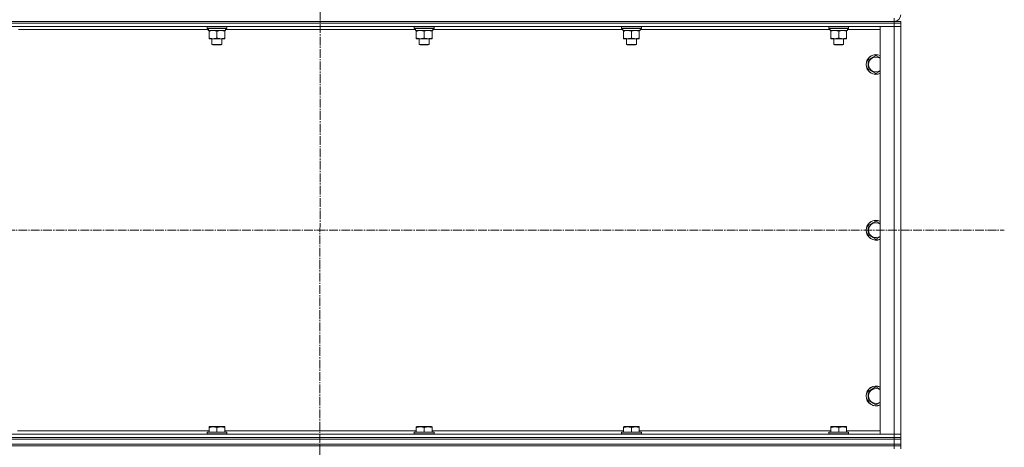
# Model space of a CAD drawing. Units: millimetres. Extents: x 0 to 17338, y -6 to 11880.
# Drawn here: x 2990 to 4177, y 9110 to 9626 of the extents above; entities that cross this region are included whole.
import ezdxf

# ---------------------------------------------------------------- set-up
doc = ezdxf.new("R2010")
doc.units = ezdxf.units.MM
doc.linetypes.add('K5LT_AXLED', pattern=[14.990065, 10.490065, -1.5, 1.5, -1.5])
doc.linetypes.add('K5LT_THIN', pattern=[0])
for name, color, linetype, true_color in [('OSI', 2, 'Continuous', 0xffff00), ('R', 1, 'Continuous', 0xff0000), ('WELDING', 7, 'Continuous', 0xffffff)]:
    doc.layers.add(name, color=color, linetype=linetype, true_color=true_color)

msp = doc.modelspace()

# ---------------------------------------------------------------- linework, layer by layer
at = {"layer": 'OSI', "color": 30, "linetype": 'K5LT_AXLED', "lineweight": 13, "true_color": 0xff8000}
for p, q in [((3352.5, 10505.3), (3349.4, 5410.4)), ((2538.3, 9372.4), (4177.3, 9372.4))]:
    msp.add_line(p, q, dxfattribs=at)
at = {"layer": 'R', "color": 7, "linetype": 'K5LT_THIN', "lineweight": 13}
for p, q in [((2660.5, 9624.4), (4044.5, 9624.4)), ((2660.5, 9624.4), (4044.5, 9624.4)), ((4044.5, 9622.4), (2660.5, 9622.4)), ((2660.5, 9622.4), (4044.5, 9622.4)), ((4044.5, 9624.4), (4044.5, 9628.4)), ((4044.5, 9622.4), (4044.5, 9624.4)), ((4044.5, 9624.4), (4052.5, 9624.4)), ((4044.5, 9622.4), (4044.5, 9618.4)), ((4044.5, 9622.4), (4052.5, 9622.4)), ((4052.5, 9622.4), (4044.5, 9622.4)), ((4052.5, 9622.4), (4052.5, 9624.4)), ((4052.5, 9622.4), (4052.5, 9618.4)), ((4052.5, 9618.4), (4052.5, 9622.4)), ((4044.5, 9618.4), (2660.5, 9618.4)), ((3217.1, 9614.4), (2988, 9614.4)), ((3215.5, 9618.1), (3215.7, 9618.4)), ((3215.5, 9618.1), (3215.5, 9616.2)), ((3239.5, 9618.1), (3215.5, 9618.1)), ((3215.5, 9616.2), (3215.7, 9615.9)), ((3239.5, 9616.2), (3215.5, 9616.2)), ((3239.4, 9615.9), (3215.7, 9615.9)), ((3217.1, 9613.4), (3217.2, 9614.8)), ((3217.1, 9613.4), (3217.3, 9613.4)), ((3238, 9613.4), (3217.3, 9613.4)), ((3218, 9612.6), (3218, 9613.4)), ((3218, 9612.6), (3218, 9604.3)), ((3227.5, 9612.6), (3227.5, 9604.3)), ((3237, 9613.4), (3237, 9612.6)), ((3237, 9612.6), (3237, 9604.3)), ((3238, 9615.9), (3238, 9613.4)), ((3467.1, 9614.4), (3238, 9614.4)), ((3239.5, 9618.1), (3239.4, 9618.4)), ((3239.5, 9616.2), (3239.4, 9615.9)), ((3239.5, 9618.1), (3239.5, 9616.2)), ((3465.5, 9618.1), (3465.7, 9618.4)), ((3465.5, 9618.1), (3465.5, 9616.2)), ((3489.5, 9618.1), (3465.5, 9618.1)), ((3465.5, 9616.2), (3465.7, 9615.9)), ((3489.5, 9616.2), (3465.5, 9616.2)), ((3489.4, 9615.9), (3465.7, 9615.9)), ((3467.1, 9613.4), (3467.2, 9614.8)), ((3467.1, 9613.4), (3467.3, 9613.4)), ((3488, 9613.4), (3467.3, 9613.4)), ((3468, 9612.6), (3468, 9613.4)), ((3468, 9612.6), (3468, 9604.3)), ((3477.5, 9612.6), (3477.5, 9604.3)), ((3487, 9613.4), (3487, 9612.6)), ((3487, 9612.6), (3487, 9604.3)), ((3488, 9615.9), (3488, 9613.4)), ((3717.1, 9614.4), (3488, 9614.4)), ((3489.5, 9618.1), (3489.4, 9618.4)), ((3489.5, 9616.2), (3489.4, 9615.9)), ((3489.5, 9618.1), (3489.5, 9616.2)), ((3715.5, 9618.1), (3715.7, 9618.4)), ((3715.5, 9618.1), (3715.5, 9616.2)), ((3739.5, 9618.1), (3715.5, 9618.1)), ((3715.5, 9616.2), (3715.7, 9615.9)), ((3739.5, 9616.2), (3715.5, 9616.2)), ((3739.4, 9615.9), (3715.7, 9615.9)), ((3717.1, 9613.4), (3717.2, 9614.8)), ((3717.1, 9613.4), (3717.3, 9613.4)), ((3738, 9613.4), (3717.3, 9613.4)), ((3718, 9612.6), (3718, 9613.4)), ((3718, 9612.6), (3718, 9604.3)), ((3727.5, 9612.6), (3727.5, 9604.3)), ((3737, 9613.4), (3737, 9612.6)), ((3737, 9612.6), (3737, 9604.3)), ((3738, 9615.9), (3738, 9613.4)), ((3967.1, 9614.4), (3738, 9614.4)), ((3739.5, 9618.1), (3739.4, 9618.4)), ((3739.5, 9616.2), (3739.4, 9615.9)), ((3739.5, 9618.1), (3739.5, 9616.2)), ((3965.5, 9618.1), (3965.7, 9618.4)), ((3965.5, 9618.1), (3965.5, 9616.2)), ((3989.5, 9618.1), (3965.5, 9618.1)), ((3965.5, 9616.2), (3965.7, 9615.9)), ((3989.5, 9616.2), (3965.5, 9616.2)), ((3989.4, 9615.9), (3965.7, 9615.9)), ((3967.1, 9613.4), (3967.2, 9614.8)), ((3967.1, 9613.4), (3967.3, 9613.4)), ((3988, 9613.4), (3967.3, 9613.4)), ((3968, 9612.6), (3968, 9613.4)), ((3968, 9612.6), (3968, 9604.3)), ((3977.5, 9612.6), (3977.5, 9604.3)), ((3987, 9613.4), (3987, 9612.6)), ((3987, 9612.6), (3987, 9604.3)), ((3988, 9615.9), (3988, 9613.4)), ((4027.5, 9614.4), (3988, 9614.4)), ((3989.5, 9618.1), (3989.4, 9618.4)), ((3989.5, 9616.2), (3989.4, 9615.9)), ((3989.5, 9618.1), (3989.5, 9616.2)), ((4027.5, 9126.4), (4027.5, 9618.4)), ((4027.5, 9618.4), (4044.5, 9618.4)), ((4044.5, 9126.4), (4044.5, 9618.4)), ((4044.5, 9618.4), (4052.5, 9618.4)), ((4052.5, 9618.4), (4044.5, 9618.4)), ((4052.5, 9618.4), (4052.5, 9126.4)), ((4052.5, 9618.4), (4052.5, 9126.4)), ((3218, 9603.4), (3218, 9604.3)), ((3237, 9603.4), (3218, 9603.4)), ((3221.5, 9603.4), (3221.5, 9596.5)), ((3233.5, 9603.4), (3233.5, 9596.5)), ((3237, 9604.3), (3237, 9603.4)), ((3468, 9603.4), (3468, 9604.3)), ((3487, 9603.4), (3468, 9603.4)), ((3471.5, 9603.4), (3471.5, 9596.5)), ((3483.5, 9603.4), (3483.5, 9596.5)), ((3487, 9604.3), (3487, 9603.4)), ((3718, 9603.4), (3718, 9604.3)), ((3737, 9603.4), (3718, 9603.4)), ((3721.5, 9603.4), (3721.5, 9596.5)), ((3733.5, 9603.4), (3733.5, 9596.5)), ((3737, 9604.3), (3737, 9603.4)), ((3968, 9603.4), (3968, 9604.3)), ((3987, 9603.4), (3968, 9603.4)), ((3971.5, 9603.4), (3971.5, 9596.5)), ((3983.5, 9603.4), (3983.5, 9596.5)), ((3987, 9604.3), (3987, 9603.4)), ((3221.5, 9596.5), (3222.5, 9595.9)), ((3233.5, 9596.5), (3221.5, 9596.5)), ((3232.5, 9595.9), (3222.5, 9595.9)), ((3233.5, 9596.5), (3232.5, 9595.9)), ((3471.5, 9596.5), (3472.5, 9595.9)), ((3483.5, 9596.5), (3471.5, 9596.5)), ((3482.5, 9595.9), (3472.5, 9595.9)), ((3483.5, 9596.5), (3482.5, 9595.9)), ((3721.5, 9596.5), (3722.5, 9595.9)), ((3733.5, 9596.5), (3721.5, 9596.5)), ((3732.5, 9595.9), (3722.5, 9595.9)), ((3733.5, 9596.5), (3732.5, 9595.9)), ((3971.5, 9596.5), (3972.5, 9595.9)), ((3983.5, 9596.5), (3971.5, 9596.5)), ((3982.5, 9595.9), (3972.5, 9595.9)), ((3983.5, 9596.5), (3982.5, 9595.9)), ((4013, 9577.9), (4022.5, 9583.4)), ((4013, 9572.4), (4013, 9577.9)), ((4022.5, 9583.4), (4027.5, 9580.5)), ((4013, 9566.9), (4013, 9572.4)), ((4022.5, 9561.5), (4013, 9566.9)), ((4013, 9377.9), (4022.5, 9383.4)), ((4022.5, 9383.4), (4027.5, 9380.5)), ((4013, 9372.4), (4013, 9377.9)), ((4013, 9366.9), (4013, 9372.4)), ((4022.5, 9361.5), (4013, 9366.9)), ((4013, 9177.9), (4022.5, 9183.4)), ((4022.5, 9183.4), (4027.5, 9180.5)), ((4013, 9172.4), (4013, 9177.9)), ((4013, 9166.9), (4013, 9172.4)), ((4022.5, 9161.5), (4013, 9166.9)), ((3218, 9135.1), (3218.6, 9135.4)), ((3218, 9134.3), (3218, 9135.1)), ((3218, 9134.3), (3218, 9128.9)), ((3236.5, 9135.4), (3218.6, 9135.4)), ((3227.5, 9134.3), (3227.5, 9128.9)), ((3237, 9135.1), (3236.5, 9135.4)), ((3237, 9135.1), (3237, 9134.3)), ((3237, 9134.3), (3237, 9128.9)), ((3468, 9135.1), (3468.6, 9135.4)), ((3468, 9134.3), (3468, 9135.1)), ((3468, 9134.3), (3468, 9128.9)), ((3486.5, 9135.4), (3468.6, 9135.4)), ((3477.5, 9134.3), (3477.5, 9128.9)), ((3487, 9135.1), (3486.5, 9135.4)), ((3487, 9135.1), (3487, 9134.3)), ((3487, 9134.3), (3487, 9128.9)), ((3718, 9135.1), (3718.6, 9135.4)), ((3718, 9134.3), (3718, 9135.1)), ((3718, 9134.3), (3718, 9128.9)), ((3736.5, 9135.4), (3718.6, 9135.4)), ((3727.5, 9134.3), (3727.5, 9128.9)), ((3737, 9135.1), (3736.5, 9135.4)), ((3737, 9135.1), (3737, 9134.3)), ((3737, 9134.3), (3737, 9128.9)), ((3968, 9135.1), (3968.6, 9135.4)), ((3968, 9134.3), (3968, 9135.1)), ((3968, 9134.3), (3968, 9128.9)), ((3986.5, 9135.4), (3968.6, 9135.4)), ((3977.5, 9134.3), (3977.5, 9128.9)), ((3987, 9135.1), (3986.5, 9135.4)), ((3987, 9135.1), (3987, 9134.3)), ((3987, 9134.3), (3987, 9128.9)), ((2660.5, 9126.4), (4044.5, 9126.4)), ((2660.5, 9122.4), (4044.5, 9122.4)), ((2660.5, 9122.4), (4044.5, 9122.4)), ((2987, 9130.4), (3218, 9130.4)), ((3215.5, 9128.6), (3215.7, 9128.9)), ((3215.5, 9126.7), (3215.5, 9128.6)), ((3215.5, 9128.6), (3239.5, 9128.6)), ((3215.5, 9126.7), (3215.7, 9126.4)), ((3215.5, 9126.7), (3239.5, 9126.7)), ((3215.7, 9128.9), (3239.4, 9128.9)), ((3237, 9130.4), (3468, 9130.4)), ((3239.5, 9128.6), (3239.4, 9128.9)), ((3239.5, 9126.7), (3239.4, 9126.4)), ((3239.5, 9126.7), (3239.5, 9128.6)), ((3465.5, 9128.6), (3465.7, 9128.9)), ((3465.5, 9126.7), (3465.5, 9128.6)), ((3465.5, 9128.6), (3489.5, 9128.6)), ((3465.5, 9126.7), (3465.7, 9126.4)), ((3465.5, 9126.7), (3489.5, 9126.7)), ((3465.7, 9128.9), (3489.4, 9128.9)), ((3487, 9130.4), (3718, 9130.4)), ((3489.5, 9128.6), (3489.4, 9128.9)), ((3489.5, 9126.7), (3489.4, 9126.4)), ((3489.5, 9126.7), (3489.5, 9128.6)), ((3715.5, 9128.6), (3715.7, 9128.9)), ((3715.5, 9126.7), (3715.5, 9128.6)), ((3715.5, 9128.6), (3739.5, 9128.6)), ((3715.5, 9126.7), (3715.7, 9126.4)), ((3715.5, 9126.7), (3739.5, 9126.7)), ((3715.7, 9128.9), (3739.4, 9128.9)), ((3737, 9130.4), (3968, 9130.4)), ((3739.5, 9128.6), (3739.4, 9128.9)), ((3739.5, 9126.7), (3739.4, 9126.4)), ((3739.5, 9126.7), (3739.5, 9128.6)), ((3965.5, 9128.6), (3965.7, 9128.9)), ((3965.5, 9126.7), (3965.5, 9128.6)), ((3965.5, 9128.6), (3989.5, 9128.6)), ((3965.5, 9126.7), (3965.7, 9126.4)), ((3965.5, 9126.7), (3989.5, 9126.7)), ((3965.7, 9128.9), (3989.4, 9128.9)), ((3987, 9130.4), (4027.5, 9130.4)), ((3989.5, 9128.6), (3989.4, 9128.9)), ((3989.5, 9126.7), (3989.4, 9126.4)), ((3989.5, 9126.7), (3989.5, 9128.6)), ((4044.5, 9126.4), (4027.5, 9126.4)), ((4044.5, 9122.4), (4044.5, 9126.4)), ((4052.5, 9126.4), (4044.5, 9126.4)), ((4044.5, 9126.4), (4052.5, 9126.4)), ((4044.5, 9120.4), (4044.5, 9122.4)), ((4052.5, 9122.4), (4044.5, 9122.4)), ((4044.5, 9122.4), (4052.5, 9122.4)), ((4052.5, 9122.4), (4052.5, 9126.4)), ((4052.5, 9126.4), (4052.5, 9122.4)), ((4052.5, 9120.4), (4052.5, 9122.4)), ((2660.5, 9120.4), (4044.5, 9120.4)), ((2660.5, 9120.4), (4044.5, 9120.4)), ((2660.5, 9114.4), (4044.5, 9114.4)), ((2660.5, 9114.4), (4044.5, 9114.4)), ((2660.5, 9112.4), (4044.5, 9112.4)), ((4044.5, 9112.4), (2660.5, 9112.4)), ((4044.5, 9114.4), (4044.5, 9120.4)), ((4044.5, 9120.4), (4052.5, 9120.4)), ((4052.5, 9120.4), (4044.5, 9120.4)), ((4044.5, 9112.4), (4044.5, 9114.4)), ((4044.5, 9114.4), (4052.5, 9114.4)), ((4044.5, 9114.4), (4052.5, 9114.4)), ((4044.5, 9112.4), (4044.5, 9108.4)), ((4052.5, 9112.4), (4044.5, 9112.4)), ((4044.5, 9112.4), (4052.5, 9112.4)), ((4052.5, 9114.4), (4052.5, 9120.4)), ((4052.5, 9112.4), (4052.5, 9114.4)), ((4052.5, 9112.4), (4052.5, 9114.4)), ((4052.5, 9112.4), (4052.5, 9108.4))]:
    msp.add_line(p, q, dxfattribs=at)
for centre, radius, start, end in [((4044.5, 9632.4), 8, 270, 0), ((4022.5, 9572.4), 12, 65.3757, 180), ((4022.5, 9572.4), 11.8, 64.9905, 180), ((4022.5, 9572.4), 8.97, 56.1336, 180), ((4022.5, 9572.4), 12, 180, 294.6243), ((4022.5, 9572.4), 11.8, 180, 295.0095), ((4022.5, 9572.4), 8.97, 180, 303.8664), ((4022.5, 9372.4), 12, 65.3757, 180), ((4022.5, 9372.4), 11.8, 64.9905, 180), ((4022.5, 9372.4), 12, 180, 294.6243), ((4022.5, 9372.4), 11.8, 180, 295.0095), ((4022.5, 9372.4), 8.97, 56.1336, 180), ((4022.5, 9372.4), 8.97, 180, 303.8664), ((4022.5, 9172.4), 12, 65.3757, 180), ((4022.5, 9172.4), 11.8, 64.9905, 180), ((4022.5, 9172.4), 12, 180, 294.6243), ((4022.5, 9172.4), 11.8, 180, 295.0095), ((4022.5, 9172.4), 8.97, 56.1336, 180), ((4022.5, 9172.4), 8.97, 180, 303.8664)]:
    msp.add_arc(centre, radius, start, end, dxfattribs=at)
for centre in [(3227.5, 9618.4), (3477.5, 9618.4), (3727.5, 9618.4), (3977.5, 9618.4)]:
    msp.add_ellipse(centre, major_axis=(0, -22.5), ratio=0.466308, start_param=-1.46277, end_param=-1.350168, dxfattribs=at)
at = {"layer": 'WELDING', "color": 7, "linetype": 'K5LT_THIN', "lineweight": 13}
for p, q in [((4027.5, 9564.4), (4022.5, 9561.5)), ((4027.5, 9364.4), (4022.5, 9361.5)), ((4027.5, 9164.4), (4022.5, 9161.5))]:
    msp.add_line(p, q, dxfattribs=at)
for points, knots in [([(3222.8, 9613.4), (3222.6, 9613.4), (3222.1, 9613.4), (3221.5, 9613.4), (3220.9, 9613.3), (3220.1, 9613.2), (3219.1, 9612.9), (3218.4, 9612.7), (3218, 9612.6)], [0, 0, 0, 0, 1.192024, 2.404251, 3.60809, 4.765234, 6.955738, 9, 9, 9, 9]), ([(3227.5, 9612.6), (3227, 9612.8), (3226.3, 9613), (3225.3, 9613.2), (3224.7, 9613.3), (3224, 9613.4), (3223.4, 9613.4), (3223, 9613.4), (3222.8, 9613.4)], [0, 0, 0, 0, 2.905563, 4.375924, 5.511195, 6.679161, 7.850161, 9, 9, 9, 9]), ([(3232.3, 9613.4), (3232.1, 9613.4), (3231.6, 9613.4), (3231, 9613.4), (3230.4, 9613.3), (3229.6, 9613.2), (3228.6, 9612.9), (3227.9, 9612.7), (3227.5, 9612.6)], [0, 0, 0, 0, 1.192024, 2.404251, 3.60809, 4.765234, 6.955738, 9, 9, 9, 9]), ([(3237, 9612.6), (3236.5, 9612.8), (3235.8, 9613), (3234.8, 9613.2), (3234.2, 9613.3), (3233.5, 9613.4), (3232.9, 9613.4), (3232.5, 9613.4), (3232.3, 9613.4)], [0, 0, 0, 0, 2.905563, 4.375924, 5.511195, 6.679161, 7.850161, 9, 9, 9, 9]), ([(3472.8, 9613.4), (3472.6, 9613.4), (3472.1, 9613.4), (3471.5, 9613.4), (3470.9, 9613.3), (3470.1, 9613.2), (3469.1, 9612.9), (3468.4, 9612.7), (3468, 9612.6)], [0, 0, 0, 0, 1.192024, 2.404251, 3.60809, 4.765234, 6.955738, 9, 9, 9, 9]), ([(3477.5, 9612.6), (3477, 9612.8), (3476.3, 9613), (3475.3, 9613.2), (3474.7, 9613.3), (3474, 9613.4), (3473.4, 9613.4), (3473, 9613.4), (3472.8, 9613.4)], [0, 0, 0, 0, 2.905563, 4.375924, 5.511195, 6.679161, 7.850161, 9, 9, 9, 9]), ([(3482.3, 9613.4), (3482.1, 9613.4), (3481.6, 9613.4), (3481, 9613.4), (3480.4, 9613.3), (3479.6, 9613.2), (3478.6, 9612.9), (3477.9, 9612.7), (3477.5, 9612.6)], [0, 0, 0, 0, 1.192024, 2.404251, 3.60809, 4.765234, 6.955738, 9, 9, 9, 9]), ([(3487, 9612.6), (3486.5, 9612.8), (3485.8, 9613), (3484.8, 9613.2), (3484.2, 9613.3), (3483.5, 9613.4), (3482.9, 9613.4), (3482.5, 9613.4), (3482.3, 9613.4)], [0, 0, 0, 0, 2.905563, 4.375924, 5.511195, 6.679161, 7.850161, 9, 9, 9, 9]), ([(3722.8, 9613.4), (3722.6, 9613.4), (3722.1, 9613.4), (3721.5, 9613.4), (3720.9, 9613.3), (3720.1, 9613.2), (3719.1, 9612.9), (3718.4, 9612.7), (3718, 9612.6)], [0, 0, 0, 0, 1.192024, 2.404251, 3.60809, 4.765234, 6.955738, 9, 9, 9, 9]), ([(3727.5, 9612.6), (3727, 9612.8), (3726.3, 9613), (3725.3, 9613.2), (3724.7, 9613.3), (3724, 9613.4), (3723.4, 9613.4), (3723, 9613.4), (3722.8, 9613.4)], [0, 0, 0, 0, 2.905563, 4.375924, 5.511195, 6.679161, 7.850161, 9, 9, 9, 9]), ([(3732.3, 9613.4), (3732.1, 9613.4), (3731.6, 9613.4), (3731, 9613.4), (3730.4, 9613.3), (3729.6, 9613.2), (3728.6, 9612.9), (3727.9, 9612.7), (3727.5, 9612.6)], [0, 0, 0, 0, 1.192024, 2.404251, 3.60809, 4.765234, 6.955738, 9, 9, 9, 9]), ([(3737, 9612.6), (3736.5, 9612.8), (3735.8, 9613), (3734.8, 9613.2), (3734.2, 9613.3), (3733.5, 9613.4), (3732.9, 9613.4), (3732.5, 9613.4), (3732.3, 9613.4)], [0, 0, 0, 0, 2.905563, 4.375924, 5.511195, 6.679161, 7.850161, 9, 9, 9, 9]), ([(3972.8, 9613.4), (3972.6, 9613.4), (3972.1, 9613.4), (3971.5, 9613.4), (3970.9, 9613.3), (3970.1, 9613.2), (3969.1, 9612.9), (3968.4, 9612.7), (3968, 9612.6)], [0, 0, 0, 0, 1.192024, 2.404251, 3.60809, 4.765234, 6.955738, 9, 9, 9, 9]), ([(3977.5, 9612.6), (3977, 9612.8), (3976.3, 9613), (3975.3, 9613.2), (3974.7, 9613.3), (3974, 9613.4), (3973.4, 9613.4), (3973, 9613.4), (3972.8, 9613.4)], [0, 0, 0, 0, 2.905563, 4.375924, 5.511195, 6.679161, 7.850161, 9, 9, 9, 9]), ([(3982.3, 9613.4), (3982.1, 9613.4), (3981.6, 9613.4), (3981, 9613.4), (3980.4, 9613.3), (3979.6, 9613.2), (3978.6, 9612.9), (3977.9, 9612.7), (3977.5, 9612.6)], [0, 0, 0, 0, 1.192024, 2.404251, 3.60809, 4.765234, 6.955738, 9, 9, 9, 9]), ([(3987, 9612.6), (3986.5, 9612.8), (3985.8, 9613), (3984.8, 9613.2), (3984.2, 9613.3), (3983.5, 9613.4), (3982.9, 9613.4), (3982.5, 9613.4), (3982.3, 9613.4)], [0, 0, 0, 0, 2.905563, 4.375924, 5.511195, 6.679161, 7.850161, 9, 9, 9, 9]), ([(3218, 9604.3), (3218.6, 9604.1), (3219.4, 9603.9), (3220.4, 9603.7), (3221, 9603.6), (3221.5, 9603.5), (3222.1, 9603.5), (3222.6, 9603.4), (3223.1, 9603.4), (3223.6, 9603.5), (3224.2, 9603.5), (3224.9, 9603.6), (3226.1, 9603.8), (3227, 9604.1), (3227.5, 9604.3)], [0, 0, 0, 0, 2.72415, 3.912285, 4.716446, 5.530362, 6.353984, 7.180289, 7.997717, 8.810544, 9.605533, 10.761675, 12.184093, 15, 15, 15, 15]), ([(3227.5, 9604.3), (3228.1, 9604.1), (3228.9, 9603.9), (3229.9, 9603.7), (3230.5, 9603.6), (3231, 9603.5), (3231.6, 9603.5), (3232.1, 9603.4), (3232.6, 9603.4), (3233.1, 9603.5), (3233.7, 9603.5), (3234.4, 9603.6), (3235.6, 9603.8), (3236.5, 9604.1), (3237, 9604.3)], [0, 0, 0, 0, 2.72415, 3.912285, 4.716446, 5.530362, 6.353984, 7.180289, 7.997717, 8.810544, 9.605533, 10.761675, 12.184093, 15, 15, 15, 15]), ([(3468, 9604.3), (3468.6, 9604.1), (3469.4, 9603.9), (3470.4, 9603.7), (3471, 9603.6), (3471.5, 9603.5), (3472.1, 9603.5), (3472.6, 9603.4), (3473.1, 9603.4), (3473.6, 9603.5), (3474.2, 9603.5), (3474.9, 9603.6), (3476.1, 9603.8), (3477, 9604.1), (3477.5, 9604.3)], [0, 0, 0, 0, 2.72415, 3.912285, 4.716446, 5.530362, 6.353984, 7.180289, 7.997717, 8.810544, 9.605533, 10.761675, 12.184093, 15, 15, 15, 15]), ([(3477.5, 9604.3), (3478.1, 9604.1), (3478.9, 9603.9), (3479.9, 9603.7), (3480.5, 9603.6), (3481, 9603.5), (3481.6, 9603.5), (3482.1, 9603.4), (3482.6, 9603.4), (3483.1, 9603.5), (3483.7, 9603.5), (3484.4, 9603.6), (3485.6, 9603.8), (3486.5, 9604.1), (3487, 9604.3)], [0, 0, 0, 0, 2.72415, 3.912285, 4.716446, 5.530362, 6.353984, 7.180289, 7.997717, 8.810544, 9.605533, 10.761675, 12.184093, 15, 15, 15, 15]), ([(3718, 9604.3), (3718.6, 9604.1), (3719.4, 9603.9), (3720.4, 9603.7), (3721, 9603.6), (3721.5, 9603.5), (3722.1, 9603.5), (3722.6, 9603.4), (3723.1, 9603.4), (3723.6, 9603.5), (3724.2, 9603.5), (3724.9, 9603.6), (3726.1, 9603.8), (3727, 9604.1), (3727.5, 9604.3)], [0, 0, 0, 0, 2.72415, 3.912285, 4.716446, 5.530362, 6.353984, 7.180289, 7.997717, 8.810544, 9.605533, 10.761675, 12.184093, 15, 15, 15, 15]), ([(3727.5, 9604.3), (3728.1, 9604.1), (3728.9, 9603.9), (3729.9, 9603.7), (3730.5, 9603.6), (3731, 9603.5), (3731.6, 9603.5), (3732.1, 9603.4), (3732.6, 9603.4), (3733.1, 9603.5), (3733.7, 9603.5), (3734.4, 9603.6), (3735.6, 9603.8), (3736.5, 9604.1), (3737, 9604.3)], [0, 0, 0, 0, 2.72415, 3.912285, 4.716446, 5.530362, 6.353984, 7.180289, 7.997717, 8.810544, 9.605533, 10.761675, 12.184093, 15, 15, 15, 15]), ([(3968, 9604.3), (3968.6, 9604.1), (3969.4, 9603.9), (3970.4, 9603.7), (3971, 9603.6), (3971.5, 9603.5), (3972.1, 9603.5), (3972.6, 9603.4), (3973.1, 9603.4), (3973.6, 9603.5), (3974.2, 9603.5), (3974.9, 9603.6), (3976.1, 9603.8), (3977, 9604.1), (3977.5, 9604.3)], [0, 0, 0, 0, 2.72415, 3.912285, 4.716446, 5.530362, 6.353984, 7.180289, 7.997717, 8.810544, 9.605533, 10.761675, 12.184093, 15, 15, 15, 15]), ([(3977.5, 9604.3), (3978.1, 9604.1), (3978.9, 9603.9), (3979.9, 9603.7), (3980.5, 9603.6), (3981, 9603.5), (3981.6, 9603.5), (3982.1, 9603.4), (3982.6, 9603.4), (3983.1, 9603.5), (3983.7, 9603.5), (3984.4, 9603.6), (3985.6, 9603.8), (3986.5, 9604.1), (3987, 9604.3)], [0, 0, 0, 0, 2.72415, 3.912285, 4.716446, 5.530362, 6.353984, 7.180289, 7.997717, 8.810544, 9.605533, 10.761675, 12.184093, 15, 15, 15, 15]), ([(3227.5, 9134.3), (3227, 9134.5), (3226.2, 9134.7), (3225.3, 9134.9), (3224.7, 9135), (3224.1, 9135.1), (3223.6, 9135.1), (3223.1, 9135.1), (3222.6, 9135.1), (3222.1, 9135.1), (3221.5, 9135.1), (3221, 9135), (3220.3, 9134.9), (3219.3, 9134.7), (3218.5, 9134.4), (3218, 9134.3)], [0, 0, 0, 0, 2.704026, 3.977567, 4.913586, 5.783319, 6.583675, 7.42636, 8.303602, 9.201828, 10.1214, 11.060865, 12.021818, 13.488338, 16, 16, 16, 16]), ([(3237, 9134.3), (3236.5, 9134.5), (3235.7, 9134.7), (3234.8, 9134.9), (3234.2, 9135), (3233.6, 9135.1), (3233.1, 9135.1), (3232.6, 9135.1), (3232.1, 9135.1), (3231.6, 9135.1), (3231, 9135.1), (3230.5, 9135), (3229.8, 9134.9), (3228.8, 9134.7), (3228, 9134.4), (3227.5, 9134.3)], [0, 0, 0, 0, 2.704026, 3.977567, 4.913586, 5.783319, 6.583675, 7.42636, 8.303602, 9.201828, 10.1214, 11.060865, 12.021818, 13.488338, 16, 16, 16, 16]), ([(3477.5, 9134.3), (3477, 9134.5), (3476.2, 9134.7), (3475.3, 9134.9), (3474.7, 9135), (3474.1, 9135.1), (3473.6, 9135.1), (3473.1, 9135.1), (3472.6, 9135.1), (3472.1, 9135.1), (3471.5, 9135.1), (3471, 9135), (3470.3, 9134.9), (3469.3, 9134.7), (3468.5, 9134.4), (3468, 9134.3)], [0, 0, 0, 0, 2.704026, 3.977567, 4.913586, 5.783319, 6.583675, 7.42636, 8.303602, 9.201828, 10.1214, 11.060865, 12.021818, 13.488338, 16, 16, 16, 16]), ([(3487, 9134.3), (3486.5, 9134.5), (3485.7, 9134.7), (3484.8, 9134.9), (3484.2, 9135), (3483.6, 9135.1), (3483.1, 9135.1), (3482.6, 9135.1), (3482.1, 9135.1), (3481.6, 9135.1), (3481, 9135.1), (3480.5, 9135), (3479.8, 9134.9), (3478.8, 9134.7), (3478, 9134.4), (3477.5, 9134.3)], [0, 0, 0, 0, 2.704026, 3.977567, 4.913586, 5.783319, 6.583675, 7.42636, 8.303602, 9.201828, 10.1214, 11.060865, 12.021818, 13.488338, 16, 16, 16, 16]), ([(3727.5, 9134.3), (3727, 9134.5), (3726.2, 9134.7), (3725.3, 9134.9), (3724.7, 9135), (3724.1, 9135.1), (3723.6, 9135.1), (3723.1, 9135.1), (3722.6, 9135.1), (3722.1, 9135.1), (3721.5, 9135.1), (3721, 9135), (3720.3, 9134.9), (3719.3, 9134.7), (3718.5, 9134.4), (3718, 9134.3)], [0, 0, 0, 0, 2.704026, 3.977567, 4.913586, 5.783319, 6.583675, 7.42636, 8.303602, 9.201828, 10.1214, 11.060865, 12.021818, 13.488338, 16, 16, 16, 16]), ([(3737, 9134.3), (3736.5, 9134.5), (3735.7, 9134.7), (3734.8, 9134.9), (3734.2, 9135), (3733.6, 9135.1), (3733.1, 9135.1), (3732.6, 9135.1), (3732.1, 9135.1), (3731.6, 9135.1), (3731, 9135.1), (3730.5, 9135), (3729.8, 9134.9), (3728.8, 9134.7), (3728, 9134.4), (3727.5, 9134.3)], [0, 0, 0, 0, 2.704026, 3.977567, 4.913586, 5.783319, 6.583675, 7.42636, 8.303602, 9.201828, 10.1214, 11.060865, 12.021818, 13.488338, 16, 16, 16, 16]), ([(3977.5, 9134.3), (3977, 9134.5), (3976.2, 9134.7), (3975.3, 9134.9), (3974.7, 9135), (3974.1, 9135.1), (3973.6, 9135.1), (3973.1, 9135.1), (3972.6, 9135.1), (3972.1, 9135.1), (3971.5, 9135.1), (3971, 9135), (3970.3, 9134.9), (3969.3, 9134.7), (3968.5, 9134.4), (3968, 9134.3)], [0, 0, 0, 0, 2.704026, 3.977567, 4.913586, 5.783319, 6.583675, 7.42636, 8.303602, 9.201828, 10.1214, 11.060865, 12.021818, 13.488338, 16, 16, 16, 16]), ([(3987, 9134.3), (3986.5, 9134.5), (3985.7, 9134.7), (3984.8, 9134.9), (3984.2, 9135), (3983.6, 9135.1), (3983.1, 9135.1), (3982.6, 9135.1), (3982.1, 9135.1), (3981.6, 9135.1), (3981, 9135.1), (3980.5, 9135), (3979.8, 9134.9), (3978.8, 9134.7), (3978, 9134.4), (3977.5, 9134.3)], [0, 0, 0, 0, 2.704026, 3.977567, 4.913586, 5.783319, 6.583675, 7.42636, 8.303602, 9.201828, 10.1214, 11.060865, 12.021818, 13.488338, 16, 16, 16, 16])]:
    msp.add_open_spline(points, degree=3, knots=knots, dxfattribs=at)

doc.saveas('drawing.dxf')
